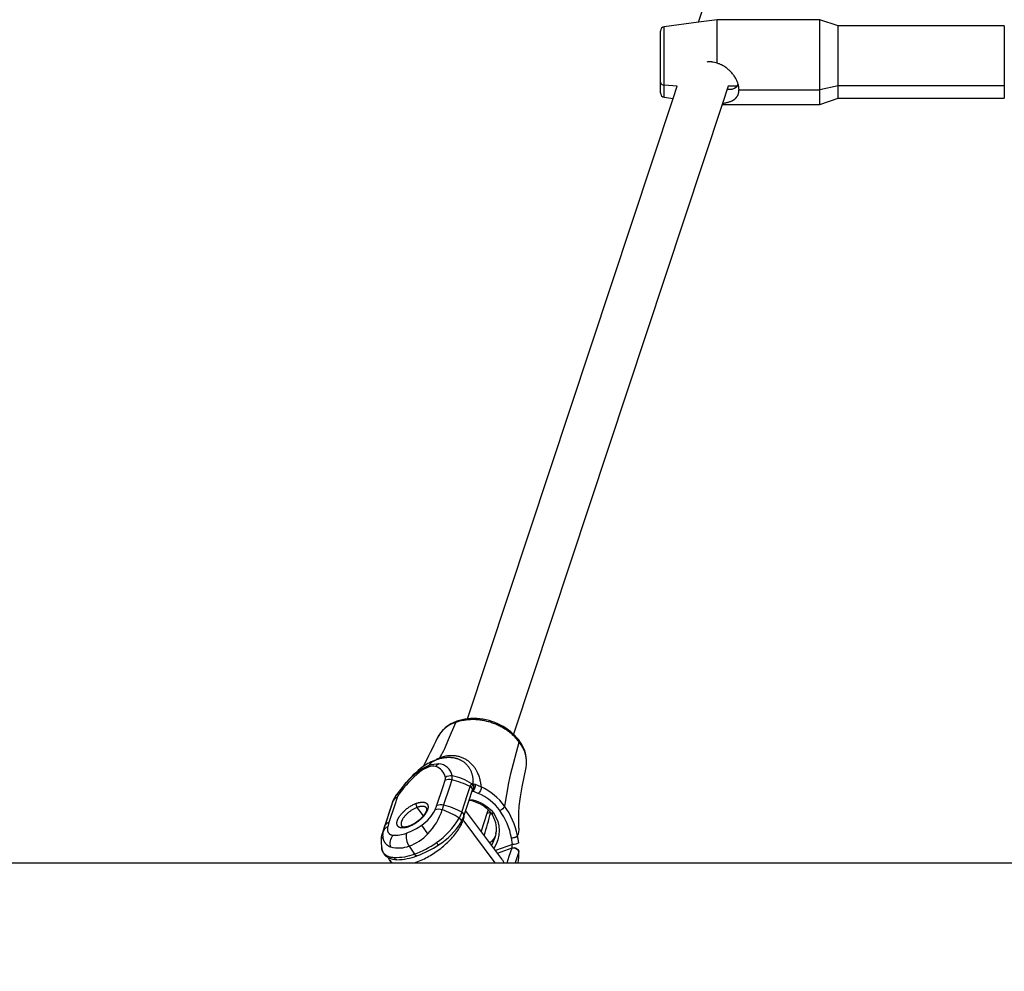
# Model space of a CAD drawing. Units: millimetres. Extents: x 16165 to 31519, y -3200 to 7026.
# Drawn here: x 21047 to 21372, y 2140 to 2455 of the extents above; entities that cross this region are included whole.
import ezdxf

# ---------------------------------------------------------------- set-up
doc = ezdxf.new("R2010")
doc.units = ezdxf.units.MM
doc.layers.add('DEFAULT', color=7, linetype='Continuous')
doc.layers.add('QITELE_ОБЪЕКТ', color=7, linetype='Continuous')
doc.dimstyles.new('Qitele Minor', dxfattribs={"dimscale": 85, "dimtxt": 2.5, "dimasz": 2, "dimexe": 1.5, "dimexo": 0, "dimgap": 2, "dimtad": 1, "dimdec": 0, "dimrnd": 10, "dimzin": 1, "dimtxsty": 'Standard', "dimblk": 'OBLIQUE', "dimcen": 2, "dimdle": 1, "dimclrd": 256, "dimclre": 256, "dimclrt": 256, "dimadec": 0, "dimazin": 0, "dimtfac": 1, "dimtdec": 0, "dimtmove": 0, "dimatfit": 3, "dimldrblk": 'OBLIQUE', "dimfxl": 2, "dimfxlon": 1, "dimlwd": 40, "dimlwe": 30, "dimarcsym": 0})

# ---------------------------------------------------------------- blocks, each defined once
blk = doc.blocks.new('_Oblique')
at = {"color": 0, "linetype": 'ByBlock', "lineweight": -2}
blk.add_line((-0.5, -0.5), (0.5, 0.5), dxfattribs=at)
blk = doc.blocks.new('*D116')
at = {"layer": 'DEFAULT', "lineweight": 40, "transparency": 16777216}
blk.add_line((18624.52, 3363.86), (18624.52, -171.73), dxfattribs=at)
at = {"layer": 'DEFAULT', "lineweight": 30, "transparency": 16777216}
for p, q in [((19134.52, 3278.86), (18497.02, 3278.86)), ((19134.52, -86.73), (18497.02, -86.73))]:
    blk.add_line(p, q, dxfattribs=at)
at = {"layer": 'Defpoints', "color": 0, "transparency": 16777216}
for p in [(21528.2, 3278.86), (18624.52, -86.73), (21528.2, -86.73)]:
    blk.add_point(p, dxfattribs=at)
at = {"layer": 'DEFAULT', "lineweight": 40, "transparency": 16777216, "xscale": 170, "yscale": 170, "zscale": 170}
for p, rotation in [((18624.52, 3278.86), 90), ((18624.52, -86.73), 270)]:
    blk.add_blockref('_Oblique', p, dxfattribs=dict(at, rotation=rotation))
at = {"layer": 'DEFAULT', "transparency": 16777216, "insert": (18363.82, 1596.07), "char_height": 255, "attachment_point": 5, "rotation": 90}
blk.add_mtext('3366', dxfattribs=at)
blk = doc.blocks.new('*D117')
at = {"layer": 'DEFAULT', "lineweight": 30, "transparency": 16777216}
for p, q in [((20448.83, 4446.01), (20448.83, 5083.51)), ((27605.13, 4446.01), (27605.13, 5083.51))]:
    blk.add_line(p, q, dxfattribs=at)
at = {"layer": 'DEFAULT', "lineweight": 40, "transparency": 16777216}
blk.add_line((20363.83, 4956.01), (27690.13, 4956.01), dxfattribs=at)
at = {"layer": 'Defpoints', "color": 0, "transparency": 16777216}
for p in [(27605.13, 4956.01), (27605.13, 2344.31), (20448.83, 2146.07)]:
    blk.add_point(p, dxfattribs=at)
at = {"layer": 'DEFAULT', "lineweight": 40, "transparency": 16777216, "xscale": 170, "yscale": 170, "zscale": 170, "rotation": 180}
blk.add_blockref('_Oblique', (20448.83, 4956.01), dxfattribs=at)
at = {"layer": 'DEFAULT', "lineweight": 40, "transparency": 16777216, "xscale": 170, "yscale": 170, "zscale": 170}
blk.add_blockref('_Oblique', (27605.13, 4956.01), dxfattribs=at)
at = {"layer": 'DEFAULT', "transparency": 16777216, "insert": (24026.98, 5214.33), "char_height": 255, "attachment_point": 5}
blk.add_mtext('7156', dxfattribs=at)
blk = doc.blocks.new('*D119')
at = {"layer": 'DEFAULT', "lineweight": 40, "transparency": 16777216}
blk.add_line((18049.54, 4863.86), (18049.54, -1660.5), dxfattribs=at)
at = {"layer": 'DEFAULT', "lineweight": 30, "transparency": 16777216}
for p, q in [((18559.54, 4778.86), (17922.04, 4778.86)), ((18559.54, -1575.5), (17922.04, -1575.5))]:
    blk.add_line(p, q, dxfattribs=at)
at = {"layer": 'Defpoints', "color": 0, "transparency": 16777216}
for p in [(21689.47, 4778.86), (18049.54, -1575.5), (21689.47, -1575.5)]:
    blk.add_point(p, dxfattribs=at)
at = {"layer": 'DEFAULT', "lineweight": 40, "transparency": 16777216, "xscale": 170, "yscale": 170, "zscale": 170}
for p, rotation in [((18049.54, 4778.86), 90), ((18049.54, -1575.5), 270)]:
    blk.add_blockref('_Oblique', p, dxfattribs=dict(at, rotation=rotation))
at = {"layer": 'DEFAULT', "transparency": 16777216, "insert": (17788.84, 1601.68), "char_height": 255, "attachment_point": 5, "rotation": 90}
blk.add_mtext('6350', dxfattribs=at)
blk = doc.blocks.new('RPS-19603')
at = {"layer": 'QITELE_ОБЪЕКТ'}
for p, q in [((11668.15, 296.54), (11757.55, 566.03)), ((11668.15, 296.54), (11656.81, 295.02)), ((11674.31, 297.36), (11668.15, 296.54)), ((11674.31, 282.95), (11674.31, 297.36)), ((11685.28, 297.36), (11674.31, 297.36)), ((11708.31, 297.36), (11685.28, 297.36)), ((11708.31, 274.22), (11708.31, 297.36)), ((11714.31, 295.36), (11708.31, 297.36)), ((11655.56, 276.68), (11655.56, 293.59)), ((11656.81, 275.74), (11656.81, 295.02)), ((11714.31, 275.52), (11714.31, 295.36)), ((11769.31, 295.36), (11714.31, 295.36)), ((11769.31, 295.36), (11769.31, 291.36)), ((11769.31, 291.36), (11769.31, 275.52)), ((11672.2, 283.41), (11672.2, 283.36)), ((11672.69, 283.36), (11672.56, 283.34)), ((11655.56, 273.13), (11655.56, 276.68)), ((11661.12, 275.37), (11656.81, 275.74)), ((11656.81, 271.69), (11656.81, 275.74)), ((11659.77, 271.3), (11661.12, 275.37)), ((11677.98, 275.36), (11675.99, 269.36)), ((11677.66, 274.41), (11678.43, 274.36)), ((11680.9, 275.36), (11677.98, 275.36)), ((11678.43, 274.36), (11678.59, 274.36)), ((11681.44, 275.36), (11680.9, 275.36)), ((11681.56, 274.22), (11681.56, 274.36)), ((11681.56, 274.22), (11708.31, 274.22)), ((11714.31, 275.52), (11708.31, 274.22)), ((11708.31, 269.36), (11708.31, 274.22)), ((11714.31, 271.36), (11714.31, 275.52)), ((11769.31, 275.52), (11714.31, 275.52)), ((11769.31, 275.52), (11769.31, 275.36)), ((11769.31, 275.36), (11769.31, 271.36)), ((11591.72, 66.16), (11659.77, 271.3)), ((11656.81, 271.69), (11659.77, 271.29)), ((11708.31, 269.36), (11714.31, 271.36)), ((11714.31, 271.36), (11769.31, 271.36)), ((11675.99, 269.36), (11606.91, 61.13)), ((11675.99, 269.36), (11708.31, 269.36)), ((11583.02, 53.12), (11581.43, 52.63)), ((11581.43, 52.63), (11581.43, 52.63)), ((11582.46, 53.2), (11581.46, 52.8)), ((11581.46, 52.8), (11581.51, 52.66)), ((11581.51, 52.66), (11581.95, 52.79)), ((11581.95, 52.79), (11581.52, 52.63)), ((11582.01, 52.81), (11581.95, 52.79)), ((11582.01, 52.81), (11582.02, 52.81)), ((11582.02, 52.81), (11582.55, 52.99)), ((11582.15, 52.87), (11582.02, 52.81)), ((11582.49, 53.14), (11582.15, 52.87)), ((11582.57, 53.24), (11582.46, 53.2)), ((11582.46, 53.2), (11582.49, 53.14)), ((11582.57, 53.24), (11582.49, 53.14)), ((11582.55, 52.99), (11582.99, 53.11)), ((11582.99, 53.11), (11583.02, 53.12)), ((11575.57, 48.88), (11575.9, 48.53)), ((11579.07, 50.78), (11578.79, 50.19)), ((11583.54, 43.43), (11584.34, 45.86)), ((11586.57, 45.96), (11585.76, 43.52)), ((11570.91, 44.42), (11568.09, 40.81)), ((11570.91, 44.42), (11570.93, 44.44)), ((11581.62, 37.61), (11583.54, 43.43)), ((11585.76, 43.52), (11583.84, 37.7)), ((11591.75, 41.12), (11592.61, 43.73)), ((11592.27, 39.29), (11593.28, 42.36)), ((11592.64, 43.81), (11592.61, 43.73)), ((11592.67, 43.95), (11592.64, 43.81)), ((11593.55, 44.69), (11593.21, 44.64)), ((11593.31, 42.47), (11593.24, 42.33)), ((11593.24, 42.33), (11593.28, 42.36)), ((11593.28, 42.36), (11593.33, 42.5)), ((11593.33, 42.5), (11593.31, 42.47)), ((11593.32, 42.47), (11593.31, 42.47)), ((11593.35, 42.68), (11593.36, 42.8)), ((11593.55, 44.69), (11594.3, 44.53)), ((11594.3, 44.53), (11596.28, 43.67)), ((11567.29, 39.46), (11567.1, 38.98)), ((11568.09, 40.81), (11567.29, 39.46)), ((11567.98, 40.63), (11567.29, 39.46)), ((11568.49, 40.18), (11567.69, 37.75)), ((11589.82, 35.3), (11591.75, 41.12)), ((11590.51, 33.96), (11592.27, 39.29)), ((11592.27, 39.29), (11592.27, 39.29)), ((11593.21, 42.14), (11593.48, 42.23)), ((11593.48, 42.23), (11593.25, 42.25)), ((11595.31, 41.51), (11593.48, 42.23)), ((11566.8, 38.21), (11564.04, 29.87)), ((11566.3, 36.54), (11564.37, 30.72)), ((11567.69, 37.75), (11565.77, 31.92)), ((11567.1, 38.98), (11566.3, 36.54)), ((11566.8, 38.21), (11566.58, 37.39)), ((11567.1, 38.98), (11566.8, 38.21)), ((11577.16, 34.07), (11575.14, 36.88)), ((11578.21, 36.48), (11578.23, 36.51)), ((11581.06, 36.09), (11581.62, 37.61)), ((11583.84, 37.7), (11583.37, 36.04)), ((11603.3, 19.52), (11591.13, 35.84)), ((11598.6, 36.09), (11598.17, 34.8)), ((11598.6, 36.09), (11599.41, 35.16)), ((11577.09, 33.99), (11577.14, 34.1)), ((11600.93, 18.54), (11590.34, 32.74)), ((11590.5, 33.96), (11590.5, 33.96)), ((11598.17, 34.8), (11596.24, 28.98)), ((11599.42, 35.17), (11598.17, 34.8)), ((11599.41, 35.16), (11599.46, 35.1)), ((11599.42, 35.17), (11599.46, 35.1)), ((11599.46, 35.1), (11599.46, 35.1)), ((11564.04, 29.87), (11563.75, 28.71)), ((11563.87, 29.05), (11564.37, 30.72)), ((11564.37, 30.72), (11564.04, 29.87)), ((11565.77, 31.92), (11565.34, 30.46)), ((11578.65, 28.12), (11576.64, 31.04)), ((11601.26, 30.2), (11601.23, 30.06)), ((11600.7, 26.45), (11600.76, 26.64)), ((11600.99, 27.52), (11600.76, 26.64)), ((11601.14, 28.28), (11600.99, 27.52)), ((11600.99, 27.52), (11600.99, 27.52)), ((11601.14, 28.28), (11601.2, 28.78)), ((11601.18, 28.6), (11601.18, 28.6)), ((11606.64, 24.58), (11606.27, 26.8)), ((11608.74, 25.17), (11608.3, 27.56)), ((11563.42, 23.15), (11563.37, 24.13)), ((11563.42, 23.15), (11563.42, 23.15)), ((11572.43, 24.02), (11574.17, 21.37)), ((11606.64, 24.58), (11601.03, 22.56)), ((11601.64, 21.75), (11606.5, 23.49)), ((11605.58, 20.7), (11606.5, 23.49)), ((11606.5, 23.49), (11606.51, 23.55)), ((11606.5, 23.49), (11606.78, 23.54)), ((11606.51, 23.55), (11606.55, 23.93)), ((11606.55, 23.93), (11606.57, 24.15)), ((11606.57, 24.15), (11606.64, 24.58)), ((11604.87, 18.54), (11605.58, 20.7)), ((11607.83, 19.55), (11607.5, 18.54)), ((11608.7, 22.16), (11607.83, 19.55)), ((11608.7, 22.16), (11608.76, 22.37)), ((10884.41, 18.54), (11566.88, 18.54)), ((11566, 19.36), (11566.61, 18.54)), ((11566.88, 18.54), (11607.5, 18.54)), ((11607.5, 18.54), (12415.77, 18.54))]:
    blk.add_line(p, q, dxfattribs=at)
for points in [[(11681.56, 274.22), (11681.55, 274.41), (11681.54, 274.59), (11681.53, 274.77), (11681.51, 274.93), (11681.49, 275.1), (11681.46, 275.25), (11681.43, 275.4), (11681.4, 275.54), (11681.37, 275.68), (11681.34, 275.81), (11681.27, 276.06), (11681.19, 276.28), (11681.12, 276.5), (11681.04, 276.7), (11680.96, 276.9), (11680.88, 277.08), (11680.8, 277.26), (11680.72, 277.43), (11680.64, 277.59), (11680.47, 277.91), (11680.3, 278.2), (11680.12, 278.49), (11679.94, 278.76), (11679.76, 279.02), (11679.57, 279.27), (11679.38, 279.51), (11679.18, 279.74), (11678.98, 279.97), (11678.77, 280.19), (11678.56, 280.41), (11678.35, 280.62), (11678.13, 280.83), (11677.9, 281.03), (11677.66, 281.22), (11677.41, 281.41), (11677.15, 281.6), (11676.88, 281.79), (11676.74, 281.88), (11676.6, 281.97), (11676.45, 282.06), (11676.3, 282.14), (11676.14, 282.23), (11675.81, 282.4), (11675.63, 282.48), (11675.45, 282.57), (11675.25, 282.65), (11675.05, 282.73), (11674.82, 282.8), (11674.57, 282.88), (11674.31, 282.95)], [(11676.11, 269.72), (11676.66, 269.79), (11676.91, 269.83), (11677.15, 269.88), (11677.41, 269.93), (11677.66, 269.99), (11677.9, 270.05), (11678.13, 270.11), (11678.35, 270.18), (11678.56, 270.26), (11678.77, 270.34), (11678.98, 270.42), (11679.18, 270.51), (11679.28, 270.56), (11679.38, 270.61), (11679.47, 270.66), (11679.57, 270.72), (11679.66, 270.77), (11679.76, 270.83), (11679.85, 270.89), (11679.94, 270.96), (11680.03, 271.02), (11680.12, 271.09), (11680.21, 271.17), (11680.3, 271.24), (11680.38, 271.32), (11680.47, 271.41), (11680.55, 271.5), (11680.64, 271.59), (11680.68, 271.64), (11680.72, 271.69), (11680.76, 271.74), (11680.8, 271.79), (11680.84, 271.85), (11680.88, 271.9), (11680.92, 271.96), (11680.96, 272.03), (11681, 272.09), (11681.04, 272.16), (11681.08, 272.23), (11681.12, 272.3), (11681.16, 272.37), (11681.19, 272.45), (11681.23, 272.53), (11681.27, 272.62), (11681.3, 272.71), (11681.34, 272.81), (11681.37, 272.91), (11681.4, 273.02), (11681.43, 273.14), (11681.46, 273.26), (11681.49, 273.4), (11681.51, 273.54), (11681.52, 273.61), (11681.53, 273.69), (11681.54, 273.77), (11681.54, 273.86), (11681.55, 273.94), (11681.55, 274.03), (11681.56, 274.12), (11681.56, 274.22)], [(11608.85, 58.49), (11608.64, 58.76), (11608.43, 59.03), (11608.21, 59.29), (11607.98, 59.55), (11607.74, 59.81), (11607.5, 60.06), (11607.25, 60.31), (11607, 60.56), (11606.74, 60.8), (11606.47, 61.04), (11606.19, 61.27), (11605.91, 61.5), (11605.62, 61.73), (11605.33, 61.95), (11605.03, 62.17), (11604.73, 62.38), (11604.42, 62.58), (11604.11, 62.79), (11603.79, 62.98), (11603.47, 63.17), (11603.14, 63.36), (11602.81, 63.54), (11602.47, 63.71), (11602.13, 63.88), (11601.79, 64.04), (11601.44, 64.2), (11601.09, 64.35), (11600.74, 64.49), (11600.38, 64.63), (11600.02, 64.76), (11599.66, 64.88), (11599.3, 65), (11598.93, 65.11), (11598.56, 65.21), (11598.19, 65.3), (11597.82, 65.39), (11597.45, 65.47), (11597.08, 65.55), (11596.71, 65.61), (11596.33, 65.67), (11595.96, 65.73), (11595.59, 65.77), (11595.21, 65.81), (11594.84, 65.84), (11594.47, 65.86), (11594.1, 65.88), (11593.73, 65.89), (11593.36, 65.89), (11592.99, 65.89), (11592.63, 65.87), (11592.27, 65.86), (11591.91, 65.83), (11591.55, 65.79), (11591.2, 65.75), (11590.84, 65.71), (11590.5, 65.65), (11590.15, 65.59), (11589.81, 65.52), (11589.47, 65.44), (11589.14, 65.36), (11588.81, 65.27), (11588.49, 65.18), (11588.17, 65.07), (11587.85, 64.97)], [(11582.57, 53.24), (11582.78, 53.58), (11582.97, 53.91), (11583.16, 54.24), (11583.52, 54.93), (11583.87, 55.63), (11584.21, 56.35), (11585.51, 59.35), (11587.85, 64.97)], [(11604.04, 37.3), (11605.42, 45), (11605.73, 46.51), (11606.08, 48.05), (11608.85, 58.49)], [(11596.28, 43.67), (11596.26, 44), (11596.22, 44.34), (11596.18, 44.68), (11596.12, 45.04), (11596.06, 45.4), (11595.98, 45.76), (11595.89, 46.12), (11595.8, 46.47), (11595.69, 46.81), (11595.57, 47.15), (11595.45, 47.47), (11595.33, 47.78), (11595.21, 48.07), (11595.08, 48.35), (11594.85, 48.83), (11594.74, 49.04), (11594.64, 49.23), (11594.54, 49.4), (11594.44, 49.57), (11594.34, 49.73), (11594.22, 49.9), (11594.09, 50.07), (11593.95, 50.25), (11593.79, 50.44), (11593.61, 50.65), (11593.41, 50.87), (11593.2, 51.09), (11592.99, 51.32), (11592.76, 51.54), (11592.52, 51.75), (11592.4, 51.86), (11592.28, 51.96), (11592.16, 52.06), (11592.04, 52.15), (11591.92, 52.24), (11591.79, 52.33), (11591.67, 52.42), (11591.55, 52.5), (11591.42, 52.58), (11591.3, 52.66), (11591.04, 52.8), (11590.79, 52.94), (11590.53, 53.06), (11590.27, 53.18), (11590.01, 53.29), (11589.74, 53.4), (11589.47, 53.49), (11589.2, 53.58), (11588.92, 53.66), (11588.64, 53.73), (11588.36, 53.79), (11588.07, 53.84), (11587.77, 53.89), (11587.47, 53.92), (11587.16, 53.95), (11586.84, 53.96), (11586.52, 53.97), (11586.19, 53.96), (11585.86, 53.95), (11585.52, 53.92), (11585.18, 53.88), (11584.82, 53.83), (11584.47, 53.77), (11584.1, 53.69), (11583.73, 53.6), (11583.35, 53.5), (11582.96, 53.38), (11582.57, 53.24)], [(11583.02, 53.12), (11583.23, 53.17), (11583.44, 53.21), (11583.65, 53.26), (11583.86, 53.29), (11584.06, 53.33), (11584.27, 53.36), (11584.47, 53.38), (11584.68, 53.4), (11584.88, 53.42), (11585.08, 53.43), (11585.28, 53.44), (11585.48, 53.44), (11585.67, 53.44), (11585.87, 53.44), (11586.06, 53.43), (11586.26, 53.42), (11586.51, 53.4), (11586.77, 53.37), (11587.02, 53.33), (11587.29, 53.29), (11587.55, 53.23), (11587.69, 53.2), (11587.83, 53.16), (11587.96, 53.12), (11588.1, 53.08), (11588.25, 53.04), (11588.39, 52.99), (11588.54, 52.94), (11588.69, 52.88), (11588.84, 52.82), (11588.99, 52.75), (11589.14, 52.69), (11589.29, 52.61), (11589.44, 52.54), (11589.59, 52.46), (11589.75, 52.37), (11589.9, 52.28), (11590.05, 52.19), (11590.2, 52.1), (11590.34, 52), (11590.49, 51.89), (11590.63, 51.78), (11590.77, 51.67), (11590.91, 51.56), (11591.04, 51.44), (11591.17, 51.32), (11591.3, 51.19), (11591.43, 51.07), (11591.54, 50.94), (11591.66, 50.81), (11591.77, 50.68), (11591.87, 50.55), (11591.97, 50.42), (11592.07, 50.29), (11592.16, 50.16), (11592.24, 50.03), (11592.32, 49.9), (11592.4, 49.78), (11592.47, 49.65), (11592.61, 49.41), (11592.72, 49.17), (11592.83, 48.94), (11592.92, 48.72), (11593.01, 48.5), (11593.08, 48.29), (11593.15, 48.08), (11593.21, 47.88), (11593.26, 47.67), (11593.31, 47.47), (11593.36, 47.27), (11593.4, 47.07), (11593.43, 46.86), (11593.47, 46.66), (11593.49, 46.46), (11593.51, 46.26), (11593.53, 46.06), (11593.55, 45.86), (11593.56, 45.67), (11593.56, 45.47), (11593.57, 45.27), (11593.56, 45.08), (11593.56, 44.88), (11593.55, 44.69)], [(11608.75, 30.04), (11608.74, 30.39), (11608.72, 34.09), (11608.77, 35.77), (11608.82, 36.56), (11608.88, 37.32), (11608.95, 38.07), (11609.05, 38.83), (11609.28, 40.37), (11609.88, 43.66), (11611.12, 50.02)], [(11572.26, 30.44), (11572.01, 30.36), (11571.77, 30.28), (11571.64, 30.25), (11571.52, 30.22), (11571.4, 30.19), (11571.29, 30.17), (11571.17, 30.14), (11571.05, 30.12), (11570.94, 30.11), (11570.83, 30.09), (11570.71, 30.08), (11570.6, 30.07), (11570.49, 30.06), (11570.39, 30.06), (11570.28, 30.06), (11570.18, 30.06), (11570.07, 30.06), (11569.97, 30.07), (11569.88, 30.08), (11569.78, 30.1), (11569.73, 30.1), (11569.69, 30.11), (11569.64, 30.12), (11569.6, 30.13), (11569.55, 30.14), (11569.51, 30.15), (11569.47, 30.17), (11569.43, 30.18), (11569.38, 30.19), (11569.34, 30.21), (11569.3, 30.22), (11569.27, 30.24), (11569.23, 30.26), (11569.19, 30.27), (11569.15, 30.29), (11569.12, 30.31), (11569.08, 30.33), (11569.05, 30.35), (11569.02, 30.37), (11568.98, 30.39), (11568.95, 30.42), (11568.92, 30.44), (11568.89, 30.47), (11568.86, 30.49), (11568.84, 30.52), (11568.81, 30.54), (11568.78, 30.57), (11568.76, 30.6), (11568.73, 30.63), (11568.71, 30.65), (11568.69, 30.68), (11568.66, 30.71), (11568.64, 30.75), (11568.62, 30.78), (11568.6, 30.81), (11568.58, 30.84), (11568.57, 30.87), (11568.55, 30.91), (11568.53, 30.94), (11568.52, 30.98), (11568.5, 31.01), (11568.49, 31.05), (11568.48, 31.09), (11568.47, 31.12), (11568.46, 31.16), (11568.45, 31.2), (11568.44, 31.24), (11568.43, 31.28), (11568.42, 31.32), (11568.42, 31.36), (11568.41, 31.4), (11568.41, 31.44), (11568.4, 31.48), (11568.4, 31.53), (11568.4, 31.57), (11568.4, 31.61), (11568.4, 31.66), (11568.4, 31.7), (11568.4, 31.74), (11568.4, 31.79), (11568.4, 31.84), (11568.41, 31.88), (11568.41, 31.93), (11568.42, 31.97), (11568.43, 32.07), (11568.45, 32.16), (11568.48, 32.26), (11568.5, 32.36), (11568.53, 32.46), (11568.56, 32.56), (11568.6, 32.67), (11568.64, 32.77), (11568.68, 32.87), (11568.73, 32.98), (11568.78, 33.09), (11568.83, 33.2), (11568.89, 33.3), (11568.95, 33.41), (11569.01, 33.52), (11569.08, 33.64), (11569.22, 33.86), (11569.38, 34.08), (11569.54, 34.31), (11569.72, 34.53), (11569.9, 34.76), (11570.1, 34.98), (11570.31, 35.21), (11570.52, 35.43), (11570.75, 35.64), (11570.98, 35.86), (11571.22, 36.06), (11571.46, 36.27), (11571.71, 36.46), (11571.97, 36.66), (11572.23, 36.84), (11572.5, 37.02), (11572.76, 37.19), (11573.02, 37.35), (11573.29, 37.5), (11573.55, 37.64), (11573.81, 37.77), (11574.07, 37.9), (11574.32, 38.01), (11574.58, 38.12), (11574.83, 38.21)], [(11575.14, 36.88), (11574.93, 36.8), (11574.72, 36.71), (11574.51, 36.62), (11574.3, 36.52), (11574.09, 36.42), (11573.88, 36.3), (11573.67, 36.18), (11573.46, 36.06), (11573.25, 35.93), (11573.04, 35.79), (11572.84, 35.65), (11572.64, 35.5), (11572.44, 35.35), (11572.25, 35.19), (11572.06, 35.03), (11571.87, 34.87), (11571.69, 34.7), (11571.52, 34.54), (11571.35, 34.37), (11571.19, 34.19), (11571.04, 34.02), (11570.89, 33.84), (11570.75, 33.67), (11570.62, 33.49), (11570.5, 33.32), (11570.39, 33.15), (11570.28, 32.97), (11570.23, 32.89), (11570.18, 32.8), (11570.14, 32.72), (11570.1, 32.63), (11570.06, 32.55), (11570.02, 32.46), (11569.99, 32.38), (11569.95, 32.3), (11569.92, 32.22), (11569.9, 32.14), (11569.87, 32.06), (11569.85, 31.98), (11569.83, 31.91), (11569.81, 31.83), (11569.8, 31.75), (11569.78, 31.68), (11569.77, 31.61), (11569.77, 31.54), (11569.76, 31.5), (11569.76, 31.47), (11569.76, 31.43), (11569.76, 31.4), (11569.76, 31.36), (11569.76, 31.33), (11569.76, 31.3), (11569.76, 31.26), (11569.77, 31.23), (11569.77, 31.2), (11569.77, 31.17), (11569.78, 31.14), (11569.78, 31.1), (11569.79, 31.07), (11569.8, 31.04), (11569.8, 31.01), (11569.81, 30.98), (11569.82, 30.95), (11569.83, 30.92), (11569.84, 30.89), (11569.85, 30.86), (11569.86, 30.84), (11569.87, 30.81), (11569.89, 30.78), (11569.9, 30.75), (11569.91, 30.73), (11569.93, 30.7), (11569.94, 30.67), (11569.96, 30.65), (11569.98, 30.62), (11570, 30.6), (11570.01, 30.58)], [(11574.83, 38.21), (11575.08, 38.3), (11575.33, 38.37), (11575.45, 38.4), (11575.57, 38.44), (11575.69, 38.46), (11575.81, 38.49), (11575.92, 38.51), (11576.04, 38.53), (11576.15, 38.55), (11576.27, 38.57), (11576.38, 38.58), (11576.49, 38.59), (11576.6, 38.59), (11576.71, 38.6), (11576.81, 38.6), (11576.92, 38.6), (11577.02, 38.59), (11577.12, 38.58), (11577.22, 38.57), (11577.31, 38.56), (11577.36, 38.55), (11577.41, 38.54), (11577.45, 38.54), (11577.5, 38.53), (11577.54, 38.51), (11577.58, 38.5), (11577.63, 38.49), (11577.67, 38.48), (11577.71, 38.46), (11577.75, 38.45), (11577.79, 38.43), (11577.83, 38.42), (11577.87, 38.4), (11577.9, 38.38), (11577.94, 38.36), (11577.97, 38.35), (11578.01, 38.33), (11578.04, 38.3), (11578.08, 38.28), (11578.11, 38.26), (11578.14, 38.24), (11578.17, 38.22), (11578.2, 38.19), (11578.23, 38.17), (11578.26, 38.14), (11578.28, 38.11), (11578.31, 38.09), (11578.34, 38.06), (11578.36, 38.03), (11578.38, 38), (11578.41, 37.97), (11578.43, 37.94), (11578.45, 37.91), (11578.47, 37.88), (11578.49, 37.85), (11578.51, 37.81), (11578.53, 37.78), (11578.54, 37.75), (11578.56, 37.71), (11578.57, 37.68), (11578.59, 37.64), (11578.6, 37.61), (11578.61, 37.57), (11578.63, 37.53), (11578.64, 37.49), (11578.65, 37.46), (11578.66, 37.42), (11578.66, 37.38), (11578.67, 37.34), (11578.68, 37.3), (11578.68, 37.26), (11578.69, 37.21), (11578.69, 37.17), (11578.69, 37.13), (11578.7, 37.09), (11578.7, 37.04), (11578.7, 37), (11578.7, 36.96), (11578.69, 36.91), (11578.69, 36.87), (11578.69, 36.82), (11578.68, 36.78), (11578.68, 36.73), (11578.67, 36.68), (11578.66, 36.59), (11578.64, 36.49), (11578.62, 36.39), (11578.59, 36.3), (11578.56, 36.19), (11578.53, 36.09), (11578.49, 35.99), (11578.45, 35.89), (11578.41, 35.78), (11578.36, 35.68), (11578.31, 35.57), (11578.26, 35.46), (11578.2, 35.35), (11578.14, 35.24), (11578.08, 35.13), (11578.01, 35.02), (11577.87, 34.8), (11577.72, 34.57), (11577.55, 34.35), (11577.38, 34.12), (11577.19, 33.9), (11576.99, 33.67), (11576.79, 33.45), (11576.57, 33.23), (11576.35, 33.01), (11576.12, 32.8), (11575.88, 32.59), (11575.63, 32.39), (11575.38, 32.19), (11575.12, 32), (11574.86, 31.82), (11574.6, 31.64), (11574.33, 31.47), (11574.07, 31.31), (11573.81, 31.16), (11573.55, 31.02), (11573.28, 30.88), (11573.03, 30.76), (11572.77, 30.64), (11572.52, 30.54), (11572.26, 30.44)], [(11578.15, 36.64), (11578.13, 36.67), (11578.11, 36.69), (11578.09, 36.72), (11578.07, 36.74), (11578.05, 36.77), (11578.03, 36.79), (11578.01, 36.81), (11577.98, 36.83), (11577.96, 36.85), (11577.93, 36.87), (11577.91, 36.89), (11577.88, 36.91), (11577.85, 36.93), (11577.83, 36.95), (11577.8, 36.97), (11577.77, 36.98), (11577.74, 37), (11577.71, 37.01), (11577.69, 37.03), (11577.66, 37.04), (11577.63, 37.05), (11577.6, 37.07), (11577.57, 37.08), (11577.54, 37.09), (11577.5, 37.1), (11577.47, 37.11), (11577.44, 37.12), (11577.41, 37.13), (11577.37, 37.14), (11577.34, 37.15), (11577.27, 37.16), (11577.2, 37.17), (11577.13, 37.18), (11577.05, 37.19), (11576.97, 37.2), (11576.89, 37.2), (11576.81, 37.2), (11576.73, 37.2), (11576.65, 37.2), (11576.56, 37.2), (11576.48, 37.19), (11576.39, 37.18), (11576.3, 37.17), (11576.21, 37.16), (11576.12, 37.14), (11576.02, 37.13), (11575.93, 37.11), (11575.83, 37.08), (11575.74, 37.06), (11575.54, 37.01), (11575.34, 36.95), (11575.14, 36.88)], [(11578.15, 36.64), (11578.16, 36.64), (11578.16, 36.63), (11578.16, 36.62), (11578.17, 36.62), (11578.17, 36.61), (11578.17, 36.6), (11578.18, 36.6), (11578.18, 36.59), (11578.18, 36.59), (11578.19, 36.58), (11578.19, 36.57), (11578.19, 36.56), (11578.2, 36.55), (11578.2, 36.53), (11578.21, 36.51), (11578.21, 36.49), (11578.21, 36.48), (11578.22, 36.47), (11578.22, 36.45), (11578.22, 36.44), (11578.22, 36.42), (11578.22, 36.41), (11578.23, 36.39), (11578.23, 36.38), (11578.23, 36.35), (11578.23, 36.31), (11578.23, 36.28), (11578.23, 36.25), (11578.22, 36.21), (11578.22, 36.17), (11578.22, 36.14), (11578.21, 36.1), (11578.2, 36.05), (11578.19, 36.01), (11578.19, 35.97), (11578.17, 35.92), (11578.16, 35.87), (11578.15, 35.82), (11578.13, 35.77), (11578.12, 35.72), (11578.09, 35.65), (11578.07, 35.58), (11578.04, 35.5), (11578, 35.43), (11577.97, 35.35), (11577.93, 35.27), (11577.89, 35.19), (11577.85, 35.11), (11577.76, 34.95), (11577.66, 34.78), (11577.55, 34.61), (11577.43, 34.43), (11577.3, 34.25), (11577.16, 34.07)], [(11574.27, 18.54), (11574.8, 18.73), (11575.34, 18.93), (11575.88, 19.14), (11576.42, 19.37), (11576.96, 19.62), (11577.49, 19.87), (11578.01, 20.14), (11578.53, 20.42), (11579.01, 20.69), (11579.49, 20.97), (11579.97, 21.27), (11580.46, 21.58), (11580.95, 21.9), (11581.43, 22.23), (11581.92, 22.58), (11582.4, 22.94), (11582.88, 23.31), (11583.36, 23.69), (11583.82, 24.09), (11584.28, 24.49), (11584.73, 24.89), (11585.17, 25.31), (11585.6, 25.73), (11586.02, 26.15), (11586.42, 26.58), (11586.81, 27.01), (11587.18, 27.45), (11587.54, 27.88), (11587.87, 28.31), (11588.19, 28.74), (11588.5, 29.17), (11588.78, 29.6), (11589.04, 30.02), (11589.29, 30.43), (11589.51, 30.84), (11589.72, 31.24), (11589.9, 31.63), (11590.07, 32.01), (11590.14, 32.2), (11590.21, 32.38), (11590.28, 32.56), (11590.34, 32.74)], [(11565.34, 30.46), (11565.31, 30.31), (11565.3, 30.24), (11565.28, 30.17), (11565.27, 30.1), (11565.26, 30.03), (11565.26, 29.97), (11565.25, 29.9), (11565.25, 29.83), (11565.24, 29.77), (11565.24, 29.7), (11565.24, 29.64), (11565.24, 29.58), (11565.24, 29.51), (11565.25, 29.45), (11565.25, 29.39), (11565.26, 29.33), (11565.27, 29.27), (11565.28, 29.21), (11565.29, 29.16), (11565.3, 29.1), (11565.32, 29.04), (11565.33, 28.99), (11565.35, 28.93), (11565.37, 28.88), (11565.39, 28.83), (11565.41, 28.78), (11565.43, 28.73), (11565.46, 28.68), (11565.48, 28.63), (11565.51, 28.58), (11565.54, 28.53), (11565.57, 28.49), (11565.6, 28.44), (11565.63, 28.4), (11565.67, 28.36), (11565.7, 28.32), (11565.74, 28.28), (11565.78, 28.24), (11565.82, 28.2), (11565.86, 28.16), (11565.9, 28.13), (11565.95, 28.09), (11565.99, 28.06), (11566.04, 28.03), (11566.09, 28), (11566.13, 27.97), (11566.18, 27.94), (11566.24, 27.91), (11566.29, 27.89), (11566.34, 27.86), (11566.4, 27.84), (11566.46, 27.81), (11566.51, 27.79), (11566.57, 27.77), (11566.63, 27.75), (11566.69, 27.74), (11566.76, 27.72), (11566.82, 27.7), (11566.89, 27.69), (11566.95, 27.68), (11567.02, 27.66), (11567.09, 27.65), (11567.16, 27.64)], [(11572.45, 30.68), (11572.25, 30.61), (11572.05, 30.55), (11571.86, 30.49), (11571.67, 30.45), (11571.58, 30.43), (11571.49, 30.41), (11571.4, 30.4), (11571.31, 30.38), (11571.23, 30.37), (11571.15, 30.36), (11571.07, 30.35), (11570.99, 30.35), (11570.91, 30.35), (11570.83, 30.34), (11570.76, 30.34), (11570.69, 30.35), (11570.62, 30.35), (11570.56, 30.36), (11570.5, 30.37), (11570.45, 30.38), (11570.4, 30.39), (11570.37, 30.39), (11570.35, 30.4), (11570.32, 30.4), (11570.3, 30.41), (11570.28, 30.42), (11570.26, 30.42), (11570.24, 30.43), (11570.23, 30.44), (11570.21, 30.44), (11570.19, 30.45), (11570.18, 30.46), (11570.16, 30.46), (11570.15, 30.47), (11570.13, 30.48), (11570.12, 30.49), (11570.1, 30.5), (11570.09, 30.5), (11570.09, 30.51), (11570.08, 30.51), (11570.07, 30.52), (11570.06, 30.53), (11570.06, 30.53), (11570.05, 30.53), (11570.05, 30.54), (11570.04, 30.54), (11570.04, 30.55), (11570.04, 30.55), (11570.03, 30.56), (11570.02, 30.56), (11570.02, 30.57), (11570.01, 30.58)], [(11563.87, 29.05), (11563.82, 28.83), (11563.78, 28.62), (11563.76, 28.51), (11563.74, 28.41), (11563.73, 28.3), (11563.71, 28.19), (11563.7, 28.09), (11563.7, 27.98), (11563.69, 27.88), (11563.68, 27.77), (11563.68, 27.67), (11563.68, 27.57), (11563.69, 27.46), (11563.69, 27.36), (11563.7, 27.26), (11563.7, 27.16), (11563.72, 27.06), (11563.73, 26.96), (11563.74, 26.86), (11563.76, 26.76), (11563.78, 26.66), (11563.8, 26.57), (11563.83, 26.47), (11563.85, 26.38), (11563.88, 26.28), (11563.91, 26.19), (11563.94, 26.1), (11563.98, 26.01), (11564.01, 25.92), (11564.05, 25.83), (11564.09, 25.75), (11564.13, 25.66), (11564.18, 25.58), (11564.22, 25.49), (11564.27, 25.41), (11564.32, 25.33), (11564.38, 25.25), (11564.43, 25.18), (11564.49, 25.1), (11564.55, 25.03), (11564.61, 24.95), (11564.67, 24.88), (11564.74, 24.81), (11564.81, 24.74), (11564.88, 24.67), (11564.95, 24.6), (11565.03, 24.54), (11565.1, 24.47), (11565.18, 24.41), (11565.26, 24.34), (11565.35, 24.28), (11565.43, 24.22), (11565.52, 24.17), (11565.61, 24.11), (11565.7, 24.05), (11565.79, 24), (11565.89, 23.95), (11565.98, 23.9), (11566.08, 23.85), (11566.18, 23.81), (11566.28, 23.77), (11566.39, 23.72)], [(11606.27, 26.8), (11606.43, 26.81), (11606.59, 26.83), (11606.76, 26.85), (11606.93, 26.88), (11607.1, 26.91), (11607.26, 26.95), (11607.35, 26.97), (11607.43, 26.99), (11607.5, 27.02), (11607.58, 27.04), (11607.65, 27.07), (11607.72, 27.09), (11607.79, 27.12), (11607.85, 27.15), (11607.88, 27.16), (11607.91, 27.18), (11607.94, 27.19), (11607.97, 27.21), (11607.99, 27.23), (11608.02, 27.24), (11608.04, 27.26), (11608.07, 27.27), (11608.09, 27.29), (11608.11, 27.31), (11608.13, 27.32), (11608.15, 27.34), (11608.16, 27.35), (11608.17, 27.36), (11608.18, 27.37), (11608.19, 27.38), (11608.2, 27.39), (11608.21, 27.39), (11608.21, 27.4), (11608.22, 27.41), (11608.23, 27.42), (11608.23, 27.43), (11608.24, 27.44), (11608.25, 27.45), (11608.25, 27.46), (11608.26, 27.47), (11608.26, 27.48), (11608.27, 27.49), (11608.27, 27.5), (11608.28, 27.5), (11608.28, 27.51), (11608.29, 27.52), (11608.29, 27.53), (11608.29, 27.54), (11608.3, 27.55), (11608.3, 27.56)], [(11567.5, 20.21), (11567.25, 20.23), (11567, 20.25), (11566.76, 20.29), (11566.64, 20.31), (11566.52, 20.33), (11566.41, 20.35), (11566.29, 20.38), (11566.18, 20.4), (11566.07, 20.43), (11565.97, 20.46), (11565.86, 20.49), (11565.76, 20.53), (11565.66, 20.57), (11565.57, 20.6), (11565.47, 20.64), (11565.38, 20.68), (11565.29, 20.73), (11565.2, 20.77), (11565.11, 20.82), (11565.02, 20.86), (11564.94, 20.91), (11564.86, 20.96), (11564.78, 21.02), (11564.7, 21.07), (11564.63, 21.13), (11564.56, 21.18), (11564.49, 21.24), (11564.42, 21.3), (11564.35, 21.36), (11564.29, 21.43), (11564.22, 21.49), (11564.16, 21.56), (11564.11, 21.63), (11564.05, 21.7), (11564, 21.77), (11563.94, 21.84), (11563.89, 21.92), (11563.85, 21.99), (11563.8, 22.07), (11563.76, 22.15), (11563.72, 22.23), (11563.68, 22.31), (11563.64, 22.39), (11563.61, 22.48), (11563.57, 22.56), (11563.55, 22.63), (11563.53, 22.7), (11563.51, 22.77), (11563.49, 22.85), (11563.47, 22.92), (11563.45, 22.99), (11563.44, 23.07), (11563.42, 23.15)]]:
    blk.add_lwpolyline(points, dxfattribs=at)
for centre, radius, start, end in [((11657.01, 293.59), 1.45, 97.5946, 180), ((11671.77, 276.7), 6.72, 83.3182, 97.8022), ((11671.66, 275.85), 7.57, 69.5915, 83.244), ((11656.73, 276.94), 1.2, 192.5122, 274.0668), ((11678.66, 277.26), 2.91, 265.4913, 334.3078), ((11657.01, 273.13), 1.45, 180, 262.4054), ((11591.66, 54.75), 11.15, 108.0188, 153.2909), ((11593.41, 50.68), 15.57, 96.248, 109.528), ((11593.66, 46.59), 19.67, 47.6752, 95.6727), ((11591, 55), 10.45, 107.5519, 152.8789), ((11596.09, 49.52), 15.87, 36.8323, 47.0211), ((11599.92, 51.92), 11.37, 350.342, 38.6848), ((11600.53, 51.72), 10.73, 350.8903, 39.1652), ((11587.72, 35.29), 18.45, 109.9244, 125.1788), ((11596.69, 23.82), 33, 126.4427, 141.2603), ((11582.64, 40.14), 10.76, 110.9737, 128.81), ((11580.41, 46.31), 4.2, 78.8917, 112.5997), ((11584.71, 47.17), 4.78, 120.9515, 136.9791), ((11579.56, 45.75), 4.97, 11.7236, 70.5142), ((11581.83, 46.33), 4.97, 11.7596, 85.1156), ((11601.35, 17.8), 39.9, 129.6326, 143.9961), ((11582.81, 46.45), 1.64, 339.0907, 11.0133), ((11585.62, 42.01), 4.06, 76.5447, 108.3288), ((11586.51, 43.32), 4.02, 87.3593, 121.191), ((11584.07, 46.88), 2.66, 339.7503, 9.916), ((11581.19, 22.01), 24.54, 62.2684, 77.3519), ((11582.64, 28.31), 19.45, 57.0907, 77.9822), ((11593.6, 43.79), 0.941, 114.4159, 170.1945), ((11592.03, 42.78), 1.33, 0.6839, 61.3129), ((11592.12, 43.67), 1.75, 311.3193, 35.5321), ((11592.05, 44.04), 2.31, 308.3358, 12.2353), ((11587.04, 24.52), 21.27, 36.9479, 64.2474), ((11569.2, 37.94), 2.34, 107.6258, 153.9064), ((11569, 40.12), 1.14, 86.5446, 153.363), ((11572.31, 38.83), 4.04, 143.1904, 160.5606), ((11587.72, 24.64), 18.49, 37.1245, 65.7825), ((11569.4, 41.83), 12.99, 303.8395, 333.7822), ((11564, 42.22), 20.33, 316.1093, 342.3043), ((11582.12, 32.19), 4.04, 72.0491, 105.2874), ((11577.71, 17.22), 19.65, 55.0031, 73.2611), ((11583.31, 22.44), 25.5, 11.5825, 35.6397), ((11567.73, 45.47), 24.48, 304.1996, 330.2272), ((11579.15, 37.79), 11.99, 330.7918, 341.3847), ((11589.31, 34.2), 1.21, 348.9905, 65.2043), ((11583.13, 35.21), 7.62, 341.0985, 355.7021), ((11589.72, 34.21), 0.821, 341.7367, 342.3704), ((11400.92, 87.24), 205.21, 343.1032, 345.2975), ((11599.95, 35.73), 0.793, 232.2888, 300.1009), ((11584, 22.69), 22.65, 10.4643, 35.3872), ((11566.23, 28.06), 2.55, 110.341, 157.3143), ((11564.21, 48.38), 21.33, 290.1861, 305.6206), ((11570.31, 43.66), 22.58, 301.758, 328.7324), ((11575.57, 25.34), 12.35, 172.1412, 190.2401), ((11567.78, 37.77), 10.14, 266.5009, 291.9726), ((11577.32, 27.24), 5.85, 168.9479, 213.3453), ((11566.84, 39.27), 16.24, 290.1197, 316.6576), ((11590.44, 29.81), 10.79, 329.353, 341.8524), ((11567.42, 23.81), 4.05, 189.4237, 242.359), ((11563.38, 50.74), 31.29, 290.1804, 305.3727), ((11562.69, 54.3), 35.65, 290.2584, 303.1649), ((11568.27, 25.67), 6.09, 243.3799, 271.274), ((11568.65, 21.33), 3.31, 199.592, 216.5984), ((11568.5, 20.67), 1.1, 204.8775, 265.1604), ((11568.08, 39), 19.43, 270.9465, 290.9586), ((11599.09, 20.95), 9.68, 345.6254, 7.2134), ((11568.68, 21.37), 3.36, 216.9115, 237.5359)]:
    blk.add_arc(centre, radius, start, end, dxfattribs=at)
at = {"layer": 'QITELE_ОБЪЕКТ', "extrusion": (0, 0, -1)}
for centre, radius, start, end in [((-11588.41, 64.8), 0.58, 16.3755, 92.6085), ((-11304.32, 189.88), 306.38, 205.1308, 207.088), ((-11608.34, 58.7), 0.55, 123.8244, 202.3092), ((-11582.97, 48.23), 4.66, 33.0876, 70.72), ((-11591.85, 27.21), 27.1, 39.4733, 53.095), ((-11584.09, 37.37), 14.32, 53.5158, 69.4808), ((-11581.82, 43.61), 7.68, 68.9944, 93.2328), ((-11592.24, 42.7), 1.1, 109.5702, 190.0811), ((-11592.07, 43.5), 1.62, 134.8453, 219.3139), ((-11593.62, 43.57), 2.67, 177.803, 230.7337), ((-11590.04, 26.98), 12.51, 100.2647, 133.2181), ((-11590.72, 27.24), 12.39, 97.5468, 140.966), ((-11576.5, 37.89), 1.7, 323.4533, 10.8043), ((-11582.89, 33.76), 4.05, 71.6722, 103.5076), ((-11579.57, 18.41), 19.76, 102.4682, 121.2554), ((-11601.62, 38.26), 2.6, 201.6704, 251.1272), ((-11568.37, 41.29), 11.37, 219.3787, 248.9424), ((-11576.89, 39.63), 13.64, 198.5235, 207.575), ((-11588.47, 32.25), 1.18, 115.7797, 195.2981), ((-11595.64, 45.69), 11.17, 250.2394, 250.2696), ((-11592.1, 29.67), 9.15, 143.6287, 188.7575), ((-11591.79, 29.04), 10.45, 144.954, 213.4979), ((-11566.49, 29.68), 2.36, 26.2318, 72.2138), ((-11572.6, 30.37), 0.343, 13.446, 65.8397), ((-11597.44, 30.77), 11.32, 183.7276, 196.4882), ((-11573.31, 25.69), 10.06, 351.1122, 7.6785), ((-11572.52, 25.69), 9.28, 8.3039, 21.198), ((-11570.4, 24.97), 4.2, 342.8052, 39.5837), ((-11594.07, 30.87), 7.69, 205.836, 228.7184), ((-11569, 32.14), 8.81, 247.0993, 287.2559), ((-11583.27, 26.15), 2, 302.5548, 332.6713), ((-11607.01, 21.75), 1.86, 74.3907, 160.7537), ((-11606.85, 27.86), 3.28, 234.8754, 273.6395), ((-11606.95, 21.76), 1.79, 84.4739, 167.0265), ((-11567.94, 37.42), 17.22, 248.7677, 271.456), ((-11574.98, 21.74), 0.883, 266.3541, 335.4181), ((-11600.62, 17.54), 3.33, 143.4464, 162.4286), ((1906702.04, 1517552.7), 2451353.69, 218.27953064, 218.27953166)]:
    blk.add_arc(centre, radius, start, end, dxfattribs=at)

msp = doc.modelspace()

# ---------------------------------------------------------------- block references
at = {"layer": 'QITELE_ОБЪЕКТ'}
msp.add_blockref('RPS-19603', (9602.88, 2157.52), dxfattribs=at)

# ---------------------------------------------------------------- dimensions: what is measured, and where the dimension line sits
at = {"layer": 'DEFAULT'}
dim = msp.add_linear_dim(base=(27605.13, 4956.01), p1=(20448.83, 2146.07), p2=(27605.13, 2344.31), text='7156', dimstyle='Qitele Minor', override={"dimtxt": 3, "dimgap": 1.5, "dimfxl": 6}, dxfattribs=at)
dim.commit()
dim.dimension.update_dxf_attribs({"geometry": '*D117', "text_midpoint": (24026.98, 5214.33)})
dim = msp.add_linear_dim(base=(18049.54, -1575.5), p1=(21689.47, 4778.86), p2=(21689.47, -1575.5), angle=90, text='6350', dimstyle='Qitele Minor', override={"dimtxt": 3, "dimgap": 1.5, "dimfxl": 6}, dxfattribs=at)
dim.commit()
dim.dimension.update_dxf_attribs({"geometry": '*D119', "text_midpoint": (17788.84, 1601.68)})
dim = msp.add_linear_dim(base=(18624.52, -86.73), p1=(21528.2, 3278.86), p2=(21528.2, -86.73), angle=90, text='3366', dimstyle='Qitele Minor', override={"dimtxt": 3, "dimgap": 1.5, "dimfxl": 6}, dxfattribs=at)
dim.commit()
dim.dimension.update_dxf_attribs({"geometry": '*D116', "text_midpoint": (18624.52, 1596.07), "dimtype": 160})

doc.saveas('drawing.dxf')
